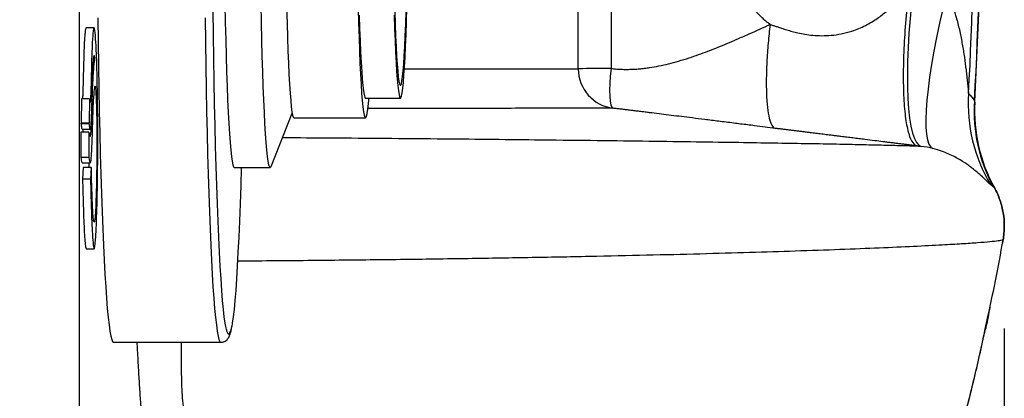
# Model space of a CAD drawing. Units: millimetres. Extents: x 130 to 10790, y 130 to 7592.
# Drawn here: x 6816 to 7063, y 1904 to 1999 of the extents above; entities that cross this region are included whole.
import ezdxf

# ---------------------------------------------------------------- set-up
doc = ezdxf.new("R2010")
doc.units = ezdxf.units.MM
doc.header["$LTSCALE"] = 26
doc.header["$PDSIZE"] = -1
doc.dimstyles.new('ISO-25', dxfattribs={"dimtxt": 2.5, "dimasz": 2.5, "dimexe": 1.25, "dimexo": 0.625, "dimtad": 1, "dimtxsty": 'Standard', "dimcen": 2.5, "dimadec": 0, "dimazin": 0, "dimtfac": 1, "dimtmove": 0, "dimatfit": 3, "dimfxl": 1, "dimarcsym": 0})

# ---------------------------------------------------------------- blocks, each defined once
blk = doc.blocks.new('*D27')
at = {"color": 0, "lineweight": -2, "transparency": 16777216}
for p, q in [((3979.96, 1921.99), (3979.96, 690.07)), ((7063.49, 1921.58), (7063.49, 690.07)), ((4135.96, 716.07), (6907.49, 716.07))]:
    blk.add_line(p, q, dxfattribs=at)
at = {"color": 0, "transparency": 16777216}
for points in [[(4135.96, 742.07), (4135.96, 690.07), (3979.96, 716.07)], [(6907.49, 742.07), (6907.49, 690.07), (7063.49, 716.07)]]:
    blk.add_solid(points, dxfattribs=at)
at = {"layer": 'Defpoints', "color": 0, "transparency": 16777216}
for p in [(3979.96, 1947.99), (7063.49, 1947.58), (7063.49, 716.07)]:
    blk.add_point(p, dxfattribs=at)
at = {"color": 0, "transparency": 16777216, "insert": (5521.72, 801.19), "char_height": 91, "attachment_point": 5}
blk.add_mtext('3083', dxfattribs=at)
blk = doc.blocks.new('FTE-Dessus')
at = {"color": 7, "linetype": 'Continuous', "lineweight": 25}
for p, q in [((6830.9, 1859.67), (6830.9, 2216.53)), ((6834.6, 1997.3), (6832.6, 1997.3)), ((6834.37, 1989.3), (6834.81, 1989.3)), ((6831.45, 1979.44), (6831.38, 1973.31)), ((6833.44, 1979.44), (6831.45, 1979.44)), ((6833.44, 1979.44), (6833.37, 1973.31)), ((6902.84, 1979.6), (6911.64, 1979.6)), ((6879.09, 1962.39), (6884.42, 1975.79)), ((6884.85, 1974.6), (6902.84, 1974.6)), ((6831.3, 1970.98), (6831.25, 1964.6)), ((6833.3, 1970.98), (6831.3, 1970.98)), ((6831.38, 1973.24), (6831.38, 1973.31)), ((6833.37, 1973.31), (6831.38, 1973.31)), ((6831.38, 1973.19), (6831.38, 1973.24)), ((6831.38, 1973.24), (6833.37, 1973.24)), ((6831.38, 1973.19), (6833.38, 1973.19)), ((6831.62, 1971.74), (6833.62, 1971.74)), ((6833.3, 1970.98), (6833.25, 1964.6)), ((6833.3, 1970.98), (6833.31, 1970.96)), ((6833.37, 1973.24), (6833.37, 1973.31)), ((6833.38, 1973.19), (6833.37, 1973.24)), ((6833.25, 1964.6), (6831.25, 1964.6)), ((6831.64, 1963.31), (6833.64, 1963.31)), ((6831.89, 1962.16), (6831.7, 1959.21)), ((6833.89, 1962.16), (6831.89, 1962.16)), ((6833.27, 1963.29), (6833.25, 1962.16)), ((6833.89, 1962.16), (6833.7, 1959.21)), ((6869.86, 1962.1), (6878.86, 1962.1)), ((6833.7, 1959.21), (6831.7, 1959.21)), ((7063.19, 1943.93), (7063.19, 1943.93)), ((6832.62, 1941.68), (6834.62, 1941.68)), ((6839.48, 1918.1), (6866.47, 1918.1))]:
    blk.add_line(p, q, dxfattribs=at)
at = {"color": 8, "linetype": 'Continuous', "lineweight": 25, "flags": 128}
blk.add_lwpolyline([(6862.5, 1999.78), (6862.58, 1993.68), (6862.67, 1987.71), (6862.77, 1981.89), (6862.88, 1976.23), (6863, 1970.76), (6863.13, 1965.48), (6863.27, 1960.41), (6863.43, 1955.58), (6863.59, 1950.98), (6863.75, 1946.64), (6863.93, 1942.57), (6864.12, 1938.78), (6864.31, 1935.28), (6864.5, 1932.08), (6864.71, 1929.19), (6864.92, 1926.62), (6865.13, 1924.38), (6865.35, 1922.47), (6865.57, 1920.9), (6865.79, 1919.68), (6866.01, 1918.8), (6866.24, 1918.28), (6866.47, 1918.1), (6866.47, 1918.1)], dxfattribs=at)
at = {"color": 7, "linetype": 'Continuous', "lineweight": 25, "flags": 128}
for points in [[(6867.88, 1921.31), (6867.79, 1921.68), (6867.57, 1922.91), (6867.35, 1924.48), (6867.14, 1926.38), (6866.93, 1928.62), (6866.72, 1931.19), (6866.52, 1934.08), (6866.33, 1937.28), (6866.14, 1940.78), (6865.95, 1944.57), (6865.78, 1948.63), (6865.61, 1952.97), (6865.46, 1957.56), (6865.31, 1962.39), (6865.17, 1967.44), (6865.04, 1972.71), (6864.92, 1978.17), (6864.81, 1983.81), (6864.71, 1989.61), (6864.62, 1995.56), (6864.55, 2001.64)], [(6867.51, 2003.13), (6867.59, 1998.61), (6867.69, 1994.27), (6867.8, 1990.14), (6867.92, 1986.23), (6868.05, 1982.56), (6868.19, 1979.15), (6868.33, 1976.01), (6868.48, 1973.16), (6868.64, 1970.62), (6868.8, 1968.39), (6868.97, 1966.49), (6869.15, 1964.92), (6869.32, 1963.69), (6869.5, 1962.81), (6869.68, 1962.28), (6869.86, 1962.1)], [(6876.5, 2003.13), (6876.59, 1998.61), (6876.69, 1994.27), (6876.8, 1990.14), (6876.92, 1986.23), (6877.04, 1982.56), (6877.18, 1979.15), (6877.33, 1976.01), (6877.48, 1973.16), (6877.64, 1970.62), (6877.8, 1968.39), (6877.97, 1966.49), (6878.14, 1964.92), (6878.32, 1963.69), (6878.49, 1962.81), (6878.67, 1962.28), (6878.86, 1962.1), (6878.86, 1962.1)], [(6883.02, 2002.27), (6883.12, 1998.45), (6883.23, 1994.85), (6883.35, 1991.5), (6883.47, 1988.41), (6883.61, 1985.59), (6883.75, 1983.07), (6883.89, 1980.86), (6884.04, 1978.96), (6884.2, 1977.4), (6884.36, 1976.17), (6884.52, 1975.3), (6884.69, 1974.77), (6884.85, 1974.6)], [(6901.01, 2002.27), (6901.11, 1998.45), (6901.22, 1994.85), (6901.34, 1991.5), (6901.46, 1988.41), (6901.59, 1985.59), (6901.73, 1983.07), (6901.88, 1980.86), (6902.03, 1978.96), (6902.19, 1977.4), (6902.35, 1976.17), (6902.51, 1975.3), (6902.68, 1974.77), (6902.84, 1974.6), (6903.01, 1974.78), (6903.17, 1975.32), (6903.34, 1976.21), (6903.5, 1977.44), (6903.65, 1979.02), (6903.7, 1979.6)], [(6901.28, 2000.44), (6901.38, 1997.09), (6901.5, 1993.98), (6901.62, 1991.13), (6901.75, 1988.57), (6901.89, 1986.31), (6902.03, 1984.36), (6902.18, 1982.73), (6902.33, 1981.43), (6902.49, 1980.48), (6902.65, 1979.87), (6902.8, 1979.61), (6902.84, 1979.6)], [(6910.07, 2000.44), (6910.18, 1997.09), (6910.29, 1993.98), (6910.42, 1991.13), (6910.55, 1988.57), (6910.69, 1986.31), (6910.83, 1984.36), (6910.98, 1982.73), (6911.13, 1981.43), (6911.28, 1980.48), (6911.44, 1979.87), (6911.6, 1979.61), (6911.76, 1979.7), (6911.91, 1980.15), (6912.07, 1980.94), (6912.22, 1982.08), (6912.37, 1983.55), (6912.52, 1985.35), (6912.66, 1987.47), (6912.79, 1989.9), (6912.92, 1992.61), (6913.04, 1995.6), (6913.15, 1998.84), (6913.25, 2002.32)], [(6910.19, 2001.38), (6910.3, 1998.17), (6910.42, 1995.22), (6910.54, 1992.55), (6910.67, 1990.18), (6910.81, 1988.11), (6910.95, 1986.37), (6911.1, 1984.96), (6911.25, 1983.9), (6911.4, 1983.19), (6911.56, 1982.84), (6911.72, 1982.85), (6911.87, 1983.21), (6912.02, 1983.93), (6912.17, 1985), (6912.32, 1986.42), (6912.46, 1988.17), (6912.6, 1990.24), (6912.73, 1992.63), (6912.86, 1995.31), (6912.97, 1998.26), (6913.08, 2001.48)], [(6835.51, 1999.78), (6835.59, 1993.68), (6835.68, 1987.71), (6835.78, 1981.89), (6835.89, 1976.23), (6836.02, 1970.76), (6836.15, 1965.48), (6836.29, 1960.41), (6836.44, 1955.58), (6836.6, 1950.98), (6836.77, 1946.64), (6836.95, 1942.57), (6837.13, 1938.78), (6837.32, 1935.28), (6837.52, 1932.08), (6837.72, 1929.19), (6837.93, 1926.62), (6838.15, 1924.38), (6838.36, 1922.47), (6838.58, 1920.9), (6838.8, 1919.68), (6839.03, 1918.8), (6839.26, 1918.28), (6839.48, 1918.1)], [(7040.56, 2007.32), (7040.13, 2003.48), (7039.78, 1999.68), (7039.5, 1995.95), (7039.29, 1992.32), (7039.16, 1988.83), (7039.11, 1985.51), (7039.13, 1982.39), (7039.24, 1979.51), (7039.42, 1976.88), (7039.68, 1974.54), (7040.01, 1972.49), (7040.41, 1970.78), (7040.87, 1969.4), (7041.4, 1968.38), (7041.99, 1967.72), (7042.62, 1967.42)], [(7048.98, 2005.71), (7048.07, 2002.05), (7047.23, 1998.43), (7046.47, 1994.87), (7045.79, 1991.4), (7045.2, 1988.06), (7044.7, 1984.88), (7044.31, 1981.88), (7044.02, 1979.09), (7043.84, 1976.54), (7043.76, 1974.24), (7043.8, 1972.23), (7043.94, 1970.51), (7044.19, 1969.11), (7044.54, 1968.03), (7045, 1967.28), (7045.55, 1966.88)], [(6964.61, 1987.06), (6964.42, 1985.14), (6964.29, 1983.29), (6964.25, 1981.58), (6964.28, 1980.07), (6964.39, 1978.83), (6964.57, 1977.88), (6964.82, 1977.28), (6965.13, 1977.05)], [(6871.62, 1962.1), (6871.47, 1957.56), (6871.32, 1952.97), (6871.15, 1948.63), (6870.98, 1944.57), (6870.79, 1940.78), (6870.6, 1937.28), (6870.41, 1934.08), (6870.21, 1931.19), (6870, 1928.62), (6869.79, 1926.38), (6869.58, 1924.48), (6869.36, 1922.91), (6869.21, 1922.06)], [(6878.86, 1962.1), (6879.04, 1962.28), (6879.09, 1962.39)], [(7063.19, 1943.93), (7063.19, 1943.93), (7063.19, 1943.93), (7063.19, 1943.93), (7063.19, 1943.93), (7063.19, 1943.93), (7063.19, 1943.93), (7063.19, 1943.93), (7063.19, 1943.93)], [(7063.19, 1943.93), (7063.19, 1943.93), (7063.19, 1943.93), (7063.19, 1943.93), (7063.19, 1943.93), (7063.19, 1943.93), (7063.19, 1943.93), (7063.19, 1943.93), (7063.19, 1943.93)]]:
    blk.add_lwpolyline(points, dxfattribs=at)
at = {"color": 7, "linetype": 'Continuous', "lineweight": 25}
for centre, radius, start, end in [((5961.72, 2038.1), 1095.88, 356.90585, 3.09415), ((5961.72, 2038.1), 1095.96, 356.89089, 3.10945), ((5961.72, 2038.1), 1094.3, 356.99436, 3.00564), ((6963.05, 1746.96), 240.1, 89.6274, 91.5977), ((6966.36, 1986.97), 10, 179.9741, 262.9522), ((7093.67, 1978.04), 39.25, 176.0816, 210.9876), ((7094.81, 1976.09), 38.91, 175.7911, 209.0564), ((7096.01, 1976.41), 40.01, 176.8926, 208.9378)]:
    blk.add_arc(centre, radius, start, end, dxfattribs=at)
at = {"color": 8, "linetype": 'Continuous', "lineweight": 25}
for centre, radius, start, end in [((6865.87, 1922.21), 3.35, 320.8573, 357.4302), ((6869.62, 1921.41), 1.75, 183.3174, 228.5472)]:
    blk.add_arc(centre, radius, start, end, dxfattribs=at)
at = {"color": 7, "linetype": 'Continuous', "lineweight": 25}
for points, knots in [([(7004.6, 1998.12), (7003.89, 1998.65), (7003.22, 1999.22), (7002.25, 2000.14), (7001.93, 2000.45), (7001.32, 2001.1), (7001.02, 2001.44), (6999.6, 2003.14), (6998.62, 2004.62), (6997.61, 2006.62), (6997.42, 2007.03), (6997.07, 2007.85), (6996.9, 2008.27), (6996.45, 2009.52), (6996.19, 2010.37), (6995.78, 2012.11), (6995.62, 2012.99), (6995.41, 2014.78), (6995.36, 2015.68), (6995.36, 2016.58)], [0, 0, 0, 0, 0.125, 0.125, 0.1875, 0.1875, 0.25, 0.25, 0.5, 0.5, 0.5625, 0.5625, 0.625, 0.625, 0.75, 0.75, 0.875, 0.875, 1, 1, 1, 1]), ([(7004.6, 1998.12), (7004.71, 1998.09), (7004.95, 1998.02), (7005.31, 1997.91), (7005.69, 1997.79), (7006.1, 1997.65), (7006.53, 1997.51), (7006.99, 1997.35), (7007.74, 1997.1), (7008.8, 1996.76), (7010.17, 1996.38), (7011.69, 1995.99), (7013.43, 1995.65), (7015.44, 1995.39), (7017.64, 1995.28), (7020.03, 1995.38), (7022.57, 1995.74), (7025.5, 1996.5), (7028.57, 1997.77), (7031.48, 1999.53), (7033.89, 2001.41), (7035.48, 2002.95), (7036.49, 2004.03), (7037.05, 2004.66), (7037.56, 2005.24), (7038.02, 2005.77), (7038.44, 2006.26), (7038.83, 2006.7), (7039.19, 2007.09), (7039.42, 2007.32), (7039.53, 2007.43)], [0, 0, 0, 0, 0.008958, 0.018579, 0.028869, 0.039833, 0.051477, 0.063807, 0.076831, 0.112262, 0.148708, 0.185947, 0.232903, 0.284505, 0.340957, 0.401502, 0.466778, 0.537226, 0.631909, 0.718105, 0.794748, 0.863049, 0.88571, 0.906726, 0.926142, 0.943988, 0.960284, 0.975042, 0.988276, 1, 1, 1, 1]), ([(7039.53, 2007.43), (7039.26, 2005.12), (7039.01, 2002.72), (7038.59, 1997.86), (7038.41, 1995.41), (7038.17, 1990.57), (7038.1, 1988.2), (7038.07, 1983.7), (7038.11, 1981.57), (7038.31, 1977.69), (7038.47, 1975.95), (7038.89, 1972.94), (7039.15, 1971.67), (7039.75, 1969.66), (7040.09, 1968.91), (7040.81, 1967.88), (7041.2, 1967.61), (7041.6, 1967.55)], [0, 0, 0, 0, 0.125, 0.125, 0.25, 0.25, 0.375, 0.375, 0.5, 0.5, 0.625, 0.625, 0.75, 0.75, 0.875, 0.875, 1, 1, 1, 1]), ([(7048.98, 2005.71), (7049.3, 2005.24), (7049.56, 2004.75), (7050.05, 2003.75), (7050.26, 2003.24), (7050.86, 2001.7), (7051.19, 2000.64), (7051.79, 1998.51), (7052.05, 1997.44), (7052.52, 1995.3), (7052.73, 1994.22), (7053.11, 1992.06), (7053.29, 1990.98), (7053.6, 1988.83), (7053.74, 1987.76), (7053.94, 1986.16), (7054, 1985.63), (7054.12, 1984.58), (7054.17, 1984.05), (7054.28, 1983.02), (7054.33, 1982.52), (7054.4, 1981.79), (7054.42, 1981.55), (7054.46, 1981.22), (7054.47, 1981.11), (7054.49, 1980.9), (7054.5, 1980.8), (7054.51, 1980.72)], [0, 0, 0, 0, 0.0625, 0.0625, 0.125, 0.125, 0.25, 0.25, 0.375, 0.375, 0.5, 0.5, 0.625, 0.625, 0.75, 0.75, 0.8125, 0.8125, 0.875, 0.875, 0.9375, 0.9375, 0.96875, 0.96875, 0.984375, 0.984375, 1, 1, 1, 1]), ([(6832.6, 1997.27), (6832.6, 1997.28), (6832.54, 1997.39), (6832.43, 1997), (6832.28, 1995.88), (6832.14, 1993.75), (6832.02, 1990.56), (6831.91, 1986.39), (6831.82, 1982.81), (6831.75, 1980.57), (6831.72, 1979.81), (6831.7, 1979.44)], [0, 0, 0, 0, 0.010655, 0.146582, 0.281851, 0.417381, 0.552503, 0.721795, 0.890232, 0.946583, 1, 1, 1, 1]), ([(6833.7, 1959.21), (6833.76, 1956.74), (6833.89, 1951.47), (6834.12, 1945.64), (6834.38, 1942.36), (6834.66, 1941.17), (6835, 1943.22), (6835.26, 1949.43), (6835.44, 1956.58), (6835.53, 1964.43), (6835.54, 1972.97), (6835.45, 1980.92), (6835.31, 1988.24), (6835.08, 1993.63), (6834.83, 1996.85), (6834.57, 1997.57), (6834.32, 1996.62), (6834.09, 1992.8), (6833.94, 1987.93), (6833.84, 1983.34), (6833.75, 1980.46), (6833.63, 1977.79), (6833.52, 1978.73), (6833.44, 1979.44)], [0, 0, 0, 0, 0.057302, 0.122037, 0.166428, 0.208285, 0.276208, 0.344624, 0.3903, 0.440885, 0.499242, 0.549715, 0.597162, 0.656869, 0.705982, 0.743858, 0.80009, 0.842457, 0.885752, 0.920482, 0.946118, 0.9593, 1, 1, 1, 1]), ([(6964.61, 1987.06), (6964.8, 1987.04), (6965.18, 1986.99), (6965.75, 1986.94), (6966.33, 1986.9), (6966.91, 1986.86), (6967.49, 1986.84), (6968.09, 1986.83), (6968.68, 1986.83), (6969.29, 1986.84), (6969.89, 1986.86), (6970.51, 1986.88), (6971.13, 1986.92), (6971.75, 1986.97), (6972.38, 1987.03), (6973.02, 1987.11), (6973.66, 1987.19), (6974.86, 1987.36), (6976.67, 1987.68), (6979.1, 1988.22), (6981.65, 1988.91), (6984.96, 1989.93), (6989.23, 1991.48), (6993.35, 1993.16), (6996.86, 1994.67), (7000.26, 1996.17), (7002.9, 1997.36), (7004.6, 1998.12)], [0, 0, 0, 0, 0.013549, 0.027204, 0.040969, 0.054848, 0.068847, 0.082968, 0.097218, 0.111598, 0.126115, 0.140771, 0.15557, 0.170517, 0.185615, 0.200866, 0.216276, 0.231847, 0.287918, 0.3473, 0.410105, 0.476432, 0.594517, 0.734626, 0.793588, 0.866968, 1, 1, 1, 1]), ([(7004.6, 1998.12), (7004.42, 1996.6), (7004.25, 1995.03), (7003.98, 1991.85), (7003.86, 1990.24), (7003.7, 1987.07), (7003.65, 1985.51), (7003.63, 1982.56), (7003.66, 1981.16), (7003.79, 1978.62), (7003.9, 1977.48), (7004.17, 1975.51), (7004.34, 1974.68), (7004.73, 1973.36), (7004.96, 1972.86), (7005.43, 1972.19), (7005.69, 1972.02), (7005.95, 1971.98)], [0, 0, 0, 0, 0.125, 0.125, 0.25, 0.25, 0.375, 0.375, 0.5, 0.5, 0.625, 0.625, 0.75, 0.75, 0.875, 0.875, 1, 1, 1, 1]), ([(6833.31, 1970.96), (6833.37, 1970.76), (6833.51, 1970.32), (6833.7, 1969.67), (6833.89, 1971.71), (6834.02, 1975.71), (6834.14, 1979.28), (6834.25, 1982.6), (6834.36, 1984.74), (6834.5, 1986.71), (6834.64, 1988.6), (6834.75, 1989.05), (6834.81, 1989.3)], [0, 0, 0, 0, 0.112476, 0.246124, 0.331787, 0.453352, 0.578389, 0.632291, 0.72431, 0.816892, 0.901337, 1, 1, 1, 1]), ([(6834.81, 1989.3), (6834.79, 1989.49), (6834.71, 1990.49), (6834.56, 1990.24), (6834.41, 1989.89), (6834.31, 1988.73), (6834.24, 1987.19), (6834.16, 1984.93), (6834.09, 1982.37), (6834.02, 1979.28), (6833.94, 1976.59), (6833.84, 1973.81), (6833.7, 1971.55), (6833.53, 1971.75), (6833.43, 1972.73), (6833.38, 1973.19)], [0, 0, 0, 0, 0.031456, 0.160404, 0.246808, 0.301051, 0.346361, 0.411236, 0.492803, 0.555489, 0.635394, 0.711837, 0.804079, 0.908685, 1, 1, 1, 1]), ([(6833.25, 1964.6), (6833.38, 1963.95), (6833.59, 1962.88), (6833.87, 1963.78), (6834.07, 1967.52), (6834.25, 1972.53), (6834.44, 1979), (6834.69, 1981.9), (6834.95, 1983.37), (6835.17, 1978.85), (6835.3, 1973.16), (6835.29, 1966.88), (6835.26, 1961.23), (6835.14, 1955.81), (6834.99, 1951.26), (6834.78, 1948.62), (6834.56, 1948.02), (6834.35, 1949.81), (6834.19, 1952.88), (6834.03, 1956.88), (6833.94, 1960.21), (6833.89, 1962.16)], [0, 0, 0, 0, 0.087565, 0.143055, 0.178679, 0.241306, 0.314028, 0.368927, 0.41803, 0.477072, 0.536997, 0.568209, 0.619819, 0.667191, 0.715347, 0.76121, 0.818743, 0.858751, 0.904795, 0.944234, 1, 1, 1, 1]), ([(7056, 1978.95), (7056.02, 1978.84), (7056.03, 1978.74), (7056.05, 1978.61), (7056.05, 1978.58), (7056.06, 1978.58)], [0, 0, 0, 0, 0.5, 0.5, 1, 1, 1, 1]), ([(7005.95, 1971.98), (7005.07, 1972.09), (7003.32, 1972.31), (7000.98, 1972.6), (6998.93, 1972.86), (6997.18, 1973.07), (6994.75, 1973.38), (6991.75, 1973.75), (6988.29, 1974.19), (6985.19, 1974.57), (6982.37, 1974.92), (6979.77, 1975.24), (6977.3, 1975.55), (6975.29, 1975.8), (6973.74, 1975.99), (6972.6, 1976.13), (6971.47, 1976.27), (6970.37, 1976.4), (6969.28, 1976.54), (6968.22, 1976.67), (6967.17, 1976.8), (6966.14, 1976.92), (6965.46, 1977), (6965.13, 1977.05)], [0, 0, 0, 0, 0.066518, 0.133063, 0.177515, 0.221636, 0.265429, 0.361018, 0.447068, 0.523648, 0.589887, 0.65266, 0.712064, 0.76821, 0.795753, 0.8228, 0.84937, 0.875484, 0.901164, 0.926432, 0.95131, 0.975825, 1, 1, 1, 1]), ([(6831.62, 1971.83), (6831.61, 1971.81), (6831.56, 1971.7), (6831.48, 1972.28), (6831.41, 1972.89), (6831.38, 1973.19)], [0, 0, 0, 0, 0.1363748, 0.5701105, 1, 1, 1, 1]), ([(6831.81, 1970.98), (6831.82, 1971.06), (6831.84, 1971.21), (6831.86, 1971.57), (6831.86, 1971.74)], [0, 0, 0, 0, 0.519599, 1, 1, 1, 1]), ([(7041.6, 1967.55), (7041.45, 1967.57), (7041.16, 1967.6), (7040.72, 1967.65), (7040.27, 1967.71), (7039.82, 1967.76), (7039.37, 1967.82), (7038.91, 1967.88), (7038.44, 1967.93), (7037.97, 1967.99), (7037.49, 1968.05), (7037, 1968.11), (7036.51, 1968.17), (7036.02, 1968.23), (7035.52, 1968.29), (7035.01, 1968.36), (7034.5, 1968.42), (7033.98, 1968.48), (7033.46, 1968.55), (7032.43, 1968.68), (7030.75, 1968.89), (7028.76, 1969.13), (7026.94, 1969.36), (7025.44, 1969.55), (7024.2, 1969.7), (7023.19, 1969.83), (7022.39, 1969.93), (7021.49, 1970.04), (7020.5, 1970.16), (7019.31, 1970.31), (7017.96, 1970.48), (7016.48, 1970.66), (7015.16, 1970.83), (7014.01, 1970.97), (7013.05, 1971.09), (7012.1, 1971.21), (7011.17, 1971.32), (7010.26, 1971.44), (7009.36, 1971.55), (7008.48, 1971.66), (7007.62, 1971.77), (7006.78, 1971.87), (7006.22, 1971.94), (7005.95, 1971.98)], [0, 0, 0, 0, 0.011962, 0.024045, 0.036253, 0.048594, 0.061071, 0.073692, 0.086461, 0.099383, 0.112464, 0.125707, 0.139117, 0.152699, 0.166456, 0.180393, 0.194514, 0.208822, 0.22332, 0.238012, 0.295206, 0.364282, 0.406946, 0.449619, 0.492301, 0.512492, 0.53519, 0.560399, 0.588121, 0.618358, 0.659912, 0.701446, 0.742961, 0.77036, 0.797365, 0.823984, 0.850222, 0.876085, 0.901578, 0.92671, 0.951486, 0.975913, 1, 1, 1, 1]), ([(7060.02, 1957.83), (7059.89, 1957.92), (7059.72, 1958.07), (7059.3, 1958.47), (7059.04, 1958.73), (7058.43, 1959.32), (7058.08, 1959.66), (7057.28, 1960.41), (7056.83, 1960.81), (7056.06, 1961.45), (7055.79, 1961.67), (7055.21, 1962.12), (7054.9, 1962.35), (7053.93, 1963.05), (7053.2, 1963.54), (7051.96, 1964.27), (7051.52, 1964.52), (7050.57, 1965.01), (7050.06, 1965.26), (7048.96, 1965.74), (7048.37, 1965.98), (7047.07, 1966.45), (7046.35, 1966.67), (7045.55, 1966.88)], [0, 0, 0, 0, 0.125, 0.125, 0.25, 0.25, 0.375, 0.375, 0.5, 0.5, 0.5625, 0.5625, 0.625, 0.625, 0.75, 0.75, 0.8125, 0.8125, 0.875, 0.875, 0.9375, 0.9375, 1, 1, 1, 1]), ([(6831.25, 1964.6), (6831.3, 1964.38), (6831.39, 1963.93), (6831.52, 1963.41), (6831.6, 1963.36), (6831.64, 1963.34)], [0, 0, 0, 0, 0.347683, 0.695446, 1, 1, 1, 1]), ([(6831.7, 1959.21), (6831.73, 1957.86), (6831.8, 1955.17), (6831.91, 1951.32), (6832.04, 1947.92), (6832.18, 1945.07), (6832.33, 1942.99), (6832.49, 1941.8), (6832.58, 1941.79), (6832.62, 1941.78)], [0, 0, 0, 0, 0.149144, 0.298162, 0.447652, 0.597083, 0.746353, 0.895393, 1, 1, 1, 1]), ([(7063.19, 1943.93), (7063.29, 1944.49), (7063.36, 1945.06), (7063.46, 1946.19), (7063.49, 1946.75), (7063.49, 1948.44), (7063.4, 1949.55), (7063.13, 1951.22), (7063.01, 1951.78), (7062.73, 1952.88), (7062.56, 1953.42), (7062.01, 1955.02), (7061.54, 1956.07), (7060.99, 1957.05)], [0, 0, 0, 0, 0.125, 0.125, 0.25, 0.25, 0.5, 0.5, 0.625, 0.625, 0.75, 0.75, 1, 1, 1, 1]), ([(7060.99, 1957.05), (7061.54, 1956.07), (7062.01, 1955.02), (7062.56, 1953.42), (7062.73, 1952.88), (7063.01, 1951.78), (7063.13, 1951.22), (7063.4, 1949.55), (7063.49, 1948.44), (7063.49, 1946.75), (7063.46, 1946.19), (7063.36, 1945.06), (7063.29, 1944.49), (7063.19, 1943.93)], [0, 0, 0, 0, 0.25, 0.25, 0.375, 0.375, 0.5, 0.5, 0.75, 0.75, 0.875, 0.875, 1, 1, 1, 1]), ([(7059.1, 1923.34), (7059.84, 1926.74), (7061.35, 1933.57), (7062.58, 1940.46), (7063.19, 1943.93)], [0, 0, 0, 0, 0.4968222, 1, 1, 1, 1]), ([(7063.19, 1943.93), (7063.17, 1943.78), (7063.12, 1943.49), (7063.06, 1943.21), (7063.03, 1943.08)], [0, 0, 0, 0, 0.5463055, 1, 1, 1, 1]), ([(7059.87, 1926.99), (7059.57, 1925.3), (7059.24, 1923.44), (7058.8, 1921.61), (7058.76, 1921.44)], [0, 0, 0, 0, 0.90997, 1, 1, 1, 1]), ([(6866.47, 1918.1), (6866.74, 1918.13), (6867.29, 1918.2), (6867.87, 1918.59), (6868.23, 1918.97), (6868.5, 1919.38), (6868.72, 1919.87), (6868.94, 1920.58), (6869.1, 1921.2), (6869.18, 1921.72), (6869.19, 1921.75)], [0, 0, 0, 0, 0.081382, 0.159534, 0.242029, 0.341334, 0.476001, 0.685218, 0.976914, 1, 1, 1, 1]), ([(7042.47, 1862.81), (7042.96, 1864.22), (7044.72, 1869.32), (7047.62, 1878.46), (7051.04, 1890.11), (7054.3, 1902.32), (7056.87, 1912.72), (7058.27, 1919.23), (7058.74, 1921.45)], [0, 0, 0, 0, 0.07363, 0.266102, 0.472245, 0.671928, 0.888604, 1, 1, 1, 1])]:
    blk.add_open_spline(points, degree=3, knots=knots, dxfattribs=at)
for points in [[(6964.61, 2005.62), (6964.61, 1999.44), (6964.61, 1993.25), (6964.61, 1987.06)], [(6956.36, 1986.97), (6956.36, 1993.17), (6956.35, 1999.37), (6956.35, 2005.57)], [(7054.51, 1980.72), (7055.01, 1980.19), (7055.51, 1979.6), (7056, 1978.95)], [(7056.06, 1978.58), (7056.06, 1978.58), (7056.06, 1978.58), (7056.06, 1978.58)], [(7042.62, 1967.42), (7042.28, 1967.46), (7041.94, 1967.51), (7041.6, 1967.55)], [(7045.55, 1966.88), (7044.59, 1967.12), (7043.61, 1967.31), (7042.62, 1967.42)], [(7060.8, 1957.2), (7060.56, 1957.43), (7060.3, 1957.64), (7060.02, 1957.83)], [(7060.99, 1957.05), (7060.96, 1957.05), (7060.89, 1957.1), (7060.8, 1957.2)], [(7060.99, 1957.05), (7061, 1957.05), (7061, 1957.05), (7060.99, 1957.05)]]:
    blk.add_open_spline(points, degree=3, dxfattribs=at)
at = {"color": 8, "linetype": 'Continuous', "lineweight": 25}
for points, knots in [([(6912.62, 1986.94), (6913.14, 1986.94), (6917.47, 1986.94), (6924.38, 1986.94), (6932.63, 1986.94), (6939.13, 1986.95), (6944.29, 1986.96), (6948.62, 1986.97), (6952.09, 1986.97), (6954.77, 1986.98), (6955.83, 1986.97), (6956.36, 1986.97)], [0, 0, 0, 0, 0.019658, 0.164539, 0.309371, 0.424017, 0.538688, 0.653334, 0.768881, 0.884453, 1, 1, 1, 1]), ([(6965.13, 1977.05), (6964.6, 1977.05), (6963.54, 1977.05), (6960.87, 1977.05), (6957.39, 1977.04), (6953.03, 1977.04), (6947.8, 1977.03), (6941.23, 1977.02), (6933.07, 1977.01), (6923.01, 1977.01), (6913.18, 1977.01), (6906.17, 1977.01), (6903.42, 1977.01)], [0, 0, 0, 0, 0.094579, 0.189178, 0.283756, 0.379077, 0.474419, 0.569741, 0.68777, 0.805839, 0.923868, 1, 1, 1, 1]), ([(7042.62, 1967.42), (7041.72, 1967.46), (7039.91, 1967.52), (7036.11, 1967.63), (7031.54, 1967.74), (7026.09, 1967.86), (7019.77, 1967.99), (7012.58, 1968.12), (7004.56, 1968.25), (6995.32, 1968.4), (6984.73, 1968.56), (6972.67, 1968.72), (6959.59, 1968.88), (6946.47, 1969.03), (6933.53, 1969.17), (6920.99, 1969.29), (6907.86, 1969.4), (6894.88, 1969.5), (6886.02, 1969.56), (6881.95, 1969.59)], [0, 0, 0, 0, 0.058183, 0.116391, 0.174599, 0.232783, 0.29176, 0.350763, 0.409765, 0.468744, 0.535787, 0.602831, 0.670144, 0.737458, 0.791484, 0.845519, 0.899546, 0.953841, 1, 1, 1, 1]), ([(6870.67, 1938.62), (6871.91, 1938.62), (6879.58, 1938.67), (6892.96, 1938.79), (6910.77, 1938.99), (6927.75, 1939.22), (6943.93, 1939.48), (6959.25, 1939.77), (6973.66, 1940.09), (6987.14, 1940.42), (6999.62, 1940.77), (7011.4, 1941.14), (7022.33, 1941.53), (7032.25, 1941.92), (7040.85, 1942.3), (7047.66, 1942.65), (7052.92, 1942.95), (7056.92, 1943.22), (7059.97, 1943.48), (7062.17, 1943.72), (7062.85, 1943.86), (7063.19, 1943.93)], [0, 0, 0, 0, 0.010603, 0.065508, 0.120402, 0.175674, 0.230956, 0.286227, 0.341769, 0.397311, 0.453076, 0.508841, 0.569532, 0.630264, 0.690994, 0.751684, 0.801325, 0.850999, 0.900685, 0.95036, 1, 1, 1, 1]), ([(7040.98, 1858.26), (7043.04, 1864.41), (7047.18, 1876.7), (7052.52, 1895.45), (7056.53, 1911), (7058.48, 1920.36), (7059.1, 1923.34)], [0, 0, 0, 0, 0.287666, 0.575697, 0.864828, 1, 1, 1, 1]), ([(6847.82, 1884.04), (6847.8, 1884.33), (6847.76, 1884.93), (6847.68, 1885.85), (6847.61, 1886.82), (6847.54, 1887.7), (6847.47, 1888.5), (6847.41, 1889.25), (6847.34, 1890.16), (6847.25, 1891.23), (6847.15, 1892.37), (6847.06, 1893.48), (6846.93, 1895.11), (6846.77, 1897.16), (6846.56, 1899.82), (6846.34, 1902.91), (6846.08, 1906.64), (6845.81, 1911.15), (6845.6, 1914.94), (6845.48, 1917.44), (6845.45, 1918.1)], [0, 0, 0, 0, 0.027447, 0.057007, 0.088681, 0.122471, 0.144255, 0.168093, 0.197991, 0.235093, 0.276437, 0.312393, 0.346616, 0.438216, 0.514476, 0.601012, 0.720115, 0.835473, 0.956849, 1, 1, 1, 1]), ([(6856.46, 1918.1), (6856.46, 1917.84), (6856.52, 1915.29), (6856.5, 1910.78), (6856.62, 1904.67), (6857.07, 1901.13), (6857.29, 1899.36)], [0, 0, 0, 0, 0.036503, 0.355754, 0.677484, 1, 1, 1, 1])]:
    blk.add_open_spline(points, degree=3, knots=knots, dxfattribs=at)

msp = doc.modelspace()

# ---------------------------------------------------------------- block references
msp.add_blockref('FTE-Dessus', (0, 0))

# ---------------------------------------------------------------- dimensions: what is measured, and where the dimension line sits
dim = msp.add_linear_dim(base=(7063.4894, 716.0651), p1=(3979.9603, 1947.9922), p2=(7063.4894, 1947.5812), text='3083', dimstyle='ISO-25', override={"dimtxt": 91, "dimasz": 156, "dimexe": 26, "dimexo": 26, "dimgap": 39.624, "dimtih": 1, "dimtoh": 1, "dimdec": 3, "dimzin": 0, "dimadec": 2, "dimtdec": 3, "dimtzin": 0})
dim.commit()
dim.dimension.update_dxf_attribs({"geometry": '*D27', "text_midpoint": (5521.7249, 716.0651), "dimtype": 160})

doc.saveas('drawing.dxf')
